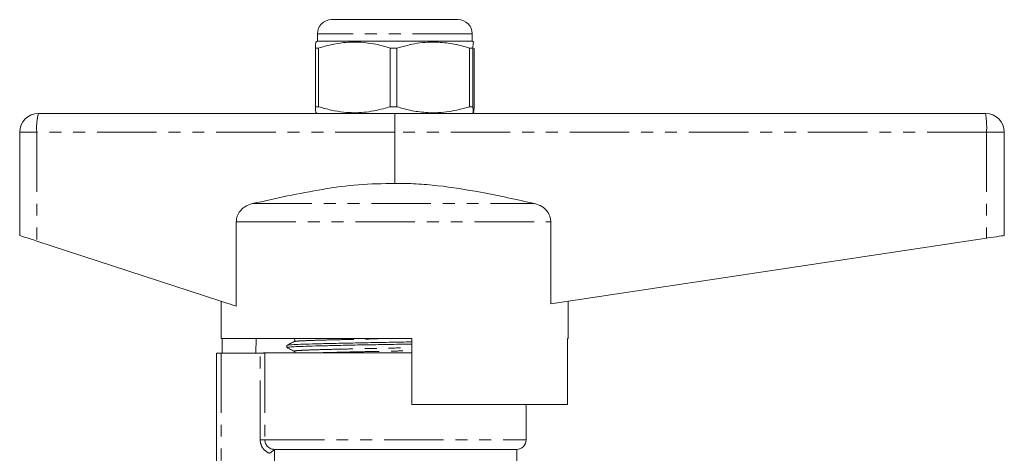
# Model space of a CAD drawing. Units: millimetres. Extents: x 145 to 263, y 34 to 282.
# Drawn here: x 158 to 263, y 236 to 282 of the extents above; entities that cross this region are included whole.
import ezdxf

# ---------------------------------------------------------------- set-up
doc = ezdxf.new("R2010")
doc.units = ezdxf.units.MM
doc.linetypes.add('PHANTOM', pattern=[12.7, 6.35, -1.27, 1.27, -1.27, 1.27, -1.27])

msp = doc.modelspace()

# ---------------------------------------------------------------- linework, layer by layer
at = {"color": 7, "linetype": 'Continuous', "lineweight": 15}
for p, q in [((190.9, 281.9), (204.4, 281.9)), ((189.4, 280.4), (189.4, 279.6)), ((205.9, 279.6), (205.9, 280.4)), ((189.4, 279.6), (189.23, 279.5)), ((193.42, 279.6), (189.4, 279.6)), ((205.9, 279.6), (193.42, 279.6)), ((206.07, 279.5), (205.9, 279.6)), ((189.53, 278.87), (189.18, 278.87)), ((189.18, 278.87), (189.18, 272.62)), ((189.53, 272.62), (189.53, 278.87)), ((197.86, 278.87), (197.15, 278.87)), ((197.15, 278.87), (197.15, 272.62)), ((197.86, 272.62), (197.86, 278.87)), ((205.98, 278.87), (205.61, 278.87)), ((205.61, 278.87), (205.61, 272.62)), ((205.98, 272.62), (205.98, 278.87)), ((206.11, 278.87), (206.11, 272.62)), ((189.53, 272.62), (189.18, 272.62)), ((189.23, 271.99), (189.4, 271.9)), ((197.86, 272.62), (197.15, 272.62)), ((205.98, 272.62), (205.61, 272.62)), ((205.9, 271.9), (206.07, 271.99)), ((206.11, 272.62), (206.08, 272.11)), ((159.65, 271.9), (192.64, 271.9)), ((193.42, 271.9), (192.64, 271.9)), ((202.4, 271.9), (193.42, 271.9)), ((202.4, 271.9), (260.65, 271.9)), ((157.65, 269.9), (157.65, 258.9)), ((197.65, 269.9), (197.65, 264.44)), ((262.65, 269.9), (262.65, 258.9)), ((180.75, 251.38), (180.75, 260.36)), ((214.28, 260.36), (214.28, 251.61)), ((180.75, 251.38), (159.47, 258.3)), ((260.76, 258.61), (214.28, 251.61)), ((179.15, 251.9), (179.15, 247.9)), ((216.15, 247.9), (216.15, 251.9)), ((199.45, 247.9), (179.15, 247.9)), ((179.24, 246.35), (179.24, 247.9)), ((182.85, 247.9), (182.83, 246.35)), ((199.45, 247.9), (199.45, 240.9)), ((216.06, 240.9), (216.06, 247.9)), ((216.15, 247.9), (216.06, 247.9)), ((186.15, 247.19), (186.15, 246.96)), ((178.65, 224.98), (178.65, 246.35)), ((178.65, 246.35), (179.15, 246.35)), ((179.15, 246.35), (183.3, 246.35)), ((183.8, 246.35), (183.3, 246.35)), ((183.65, 246.4), (183.65, 246.35)), ((183.65, 246.4), (197.65, 246.4)), ((197.65, 246.4), (199.45, 246.4)), ((199.45, 240.9), (216.06, 240.9)), ((211.65, 237.1), (211.65, 240.9)), ((184.82, 236.1), (210.65, 236.1)), ((210.65, 231.58), (210.65, 236.1))]:
    msp.add_line(p, q, dxfattribs=at)
at = {"color": 8, "linetype": 'PHANTOM', "lineweight": 0}
for p, q in [((205.9, 280.4), (189.4, 280.4)), ((159.47, 269.9), (157.65, 269.9)), ((159.47, 269.9), (159.47, 258.3)), ((197.65, 269.9), (159.47, 269.9)), ((260.76, 269.9), (197.65, 269.9)), ((260.76, 269.9), (260.76, 258.61)), ((262.65, 269.9), (260.76, 269.9)), ((182.46, 262.29), (212.56, 262.29)), ((180.75, 260.36), (214.28, 260.36)), ((179.15, 246.35), (179.15, 225.93)), ((183.3, 237.1), (183.3, 246.35)), ((183.8, 246.35), (183.8, 237.1)), ((183.8, 237.1), (183.3, 237.1)), ((183.8, 237.1), (211.65, 237.1)), ((184.81, 236.09), (184.81, 230.5))]:
    msp.add_line(p, q, dxfattribs=at)
at = {"color": 7, "linetype": 'Continuous', "lineweight": 15, "flags": 128}
for points in [[(159.47, 258.3), (159.11, 258.42), (158.76, 258.53), (158.45, 258.64), (158.17, 258.72), (157.95, 258.8), (157.78, 258.85), (157.68, 258.88), (157.65, 258.9)], [(262.65, 258.9), (262.61, 258.89), (262.51, 258.87), (262.33, 258.85), (262.1, 258.81), (261.81, 258.77), (261.49, 258.72), (261.13, 258.67), (260.76, 258.61)]]:
    msp.add_lwpolyline(points, dxfattribs=at)
at = {"color": 7, "linetype": 'Continuous', "lineweight": 15}
for centre, radius, start, end in [((190.9, 280.4), 1.5, 90, 180), ((204.4, 280.4), 1.5, 0, 90), ((159.65, 269.9), 2, 90, 180), ((260.65, 269.9), 2, 0, 90), ((210.65, 237.1), 1, 270, 0)]:
    msp.add_arc(centre, radius, start, end, dxfattribs=at)
at = {"color": 8, "linetype": 'PHANTOM', "lineweight": 0}
for centre, radius, start, end in [((165.34, 270.39), 5.89, 165.2023, 184.8342), ((251.38, 270.39), 9.39, 356.957, 9.1983)]:
    msp.add_arc(centre, radius, start, end, dxfattribs=at)
at = {"color": 7, "linetype": 'Continuous', "lineweight": 15}
msp.add_ellipse((197.68, 269.9), major_axis=(0, 2), ratio=0.016783, start_param=0, end_param=1.570796, dxfattribs=at)
for points, knots in [([(189.25, 279.47), (189.24, 279.48), (189.23, 279.53), (189.21, 279.31), (189.19, 279.02), (189.18, 278.87)], [0, 0, 0, 0, 0.123516, 0.558934, 1, 1, 1, 1]), ([(189.53, 278.87), (189.97, 279), (190.84, 279.25), (192.43, 279.52), (194.32, 279.53), (195.97, 279.23), (196.91, 278.95), (197.15, 278.87)], [0, 0, 0, 0, 0.1749665, 0.3511562, 0.6240103, 0.9042217, 1, 1, 1, 1]), ([(197.86, 278.87), (198.59, 279.07), (200.05, 279.47), (202.12, 279.56), (203.99, 279.33), (205.07, 279.03), (205.61, 278.87)], [0, 0, 0, 0, 0.283856, 0.574172, 0.785714, 1, 1, 1, 1]), ([(205.98, 278.87), (205.99, 279.08), (206.02, 279.45), (206.04, 279.46), (206.05, 279.47)], [0, 0, 0, 0, 0.552073, 1, 1, 1, 1]), ([(189.18, 272.62), (189.19, 272.41), (189.22, 272.05), (189.24, 272.04), (189.25, 272.03)], [0, 0, 0, 0, 0.58445, 1, 1, 1, 1]), ([(197.15, 272.62), (196.91, 272.55), (195.99, 272.27), (194.34, 271.96), (192.46, 271.97), (190.85, 272.24), (189.97, 272.49), (189.53, 272.62)], [0, 0, 0, 0, 0.095779, 0.36897, 0.648842, 0.823715, 1, 1, 1, 1]), ([(205.61, 272.62), (204.89, 272.42), (203.43, 272.02), (201.36, 271.93), (199.49, 272.16), (198.41, 272.46), (197.86, 272.62)], [0, 0, 0, 0, 0.283855, 0.574172, 0.785714, 1, 1, 1, 1]), ([(206.05, 272.03), (206.05, 272.01), (206.03, 271.96), (206.01, 272.17), (205.99, 272.47), (205.98, 272.62)], [0, 0, 0, 0, 0.172056, 0.583361, 1, 1, 1, 1]), ([(182.46, 262.29), (183.7, 262.57), (186.19, 263.13), (189.96, 263.84), (193.78, 264.39), (196.36, 264.42), (197.65, 264.44)], [0, 0, 0, 0, 0.2486591, 0.4972701, 0.7487668, 1, 1, 1, 1]), ([(197.65, 264.44), (198.41, 264.44), (199.94, 264.43), (203, 264.15), (207.22, 263.48), (210.65, 262.72), (212.56, 262.29)], [0, 0, 0, 0, 0.151747, 0.303523, 0.610479, 1, 1, 1, 1]), ([(180.75, 260.36), (180.77, 260.56), (180.81, 260.97), (181.13, 261.52), (181.61, 261.96), (182.09, 262.2), (182.39, 262.27), (182.46, 262.29)], [0, 0, 0, 0, 0.21845, 0.436589, 0.664646, 0.919739, 1, 1, 1, 1]), ([(212.56, 262.29), (212.82, 262.21), (213.35, 262.04), (213.94, 261.48), (214.24, 260.88), (214.27, 260.5), (214.28, 260.36)], [0, 0, 0, 0, 0.294928, 0.591654, 0.850068, 1, 1, 1, 1]), ([(186.91, 247.9), (186.95, 247.86), (187.01, 247.81), (186.99, 247.65), (186.94, 247.61), (186.91, 247.59)], [0, 0, 0, 0, 0.45422, 0.719646, 1, 1, 1, 1]), ([(199.45, 247.33), (198.91, 247.32), (197.64, 247.29), (195.59, 247.26), (193.4, 247.22), (191.35, 247.17), (189.57, 247.13), (188.12, 247.09), (187.03, 247.05), (186.37, 247.01), (186.08, 246.98), (186.16, 246.96), (186.16, 246.96)], [0, 0, 0, 0, 0.0824011, 0.193345, 0.3079483, 0.4240835, 0.5394477, 0.651827, 0.7617453, 0.8753494, 0.9912265, 1, 1, 1, 1]), ([(186.91, 247.59), (186.78, 247.52), (186.53, 247.39), (186.28, 247.26), (186.16, 247.2)], [0, 0, 0, 0, 0.499985, 1, 1, 1, 1]), ([(186.16, 246.95), (186.28, 246.89), (186.53, 246.76), (186.78, 246.62), (186.91, 246.56)], [0, 0, 0, 0, 0.500017, 1, 1, 1, 1]), ([(186.18, 247.2), (186.23, 247.21), (186.34, 247.24), (187.05, 247.28), (188.13, 247.32), (189.58, 247.36), (191.37, 247.4), (193.42, 247.44), (195.61, 247.49), (197.65, 247.52), (198.92, 247.55), (199.45, 247.56)], [0, 0, 0, 0, 0.105606, 0.221828, 0.33428, 0.449249, 0.567272, 0.686084, 0.803329, 0.916829, 1, 1, 1, 1]), ([(186.91, 246.56), (186.94, 246.54), (186.99, 246.5), (186.99, 246.43), (186.99, 246.4)], [0, 0, 0, 0, 0.5555515, 1, 1, 1, 1]), ([(183.8, 237.1), (183.8, 236.96), (183.82, 236.83), (183.93, 236.59), (184, 236.48), (184.19, 236.29), (184.31, 236.22), (184.55, 236.12), (184.69, 236.1), (184.82, 236.1)], [0, 0, 0, 0, 0.25, 0.25, 0.5, 0.5, 0.75, 0.75, 1, 1, 1, 1]), ([(184.81, 236.09), (184.79, 236.07), (184.71, 236), (184.53, 235.85), (184.42, 235.76), (184.31, 235.68)], [0, 0, 0, 0, 0.5, 0.5, 1, 1, 1, 1])]:
    msp.add_open_spline(points, degree=3, knots=knots, dxfattribs=at)
at = {"color": 8, "linetype": 'PHANTOM', "lineweight": 0}
for points, knots in [([(186.93, 247.59), (186.98, 247.6), (187.08, 247.63), (187.74, 247.67), (188.75, 247.71), (190.1, 247.75), (191.78, 247.79), (193.69, 247.84), (195.36, 247.87), (196.36, 247.89), (196.65, 247.9)], [0, 0, 0, 0, 0.122266, 0.258971, 0.39124, 0.52647, 0.665293, 0.805044, 0.942951, 1, 1, 1, 1]), ([(186.95, 246.56), (186.93, 246.56), (186.84, 246.58), (187.1, 246.62), (187.73, 246.66), (188.75, 246.7), (190.1, 246.74), (191.77, 246.78), (193.69, 246.82), (195.73, 246.87), (197.68, 246.9), (198.91, 246.93), (199.45, 246.94)], [0, 0, 0, 0, 0.031149, 0.143729, 0.254101, 0.360891, 0.470072, 0.582154, 0.694985, 0.806327, 0.914114, 1, 1, 1, 1]), ([(189.63, 246.4), (189.8, 246.4), (190.41, 246.42), (191.79, 246.45), (193.69, 246.5), (195.74, 246.54), (197.69, 246.58), (198.91, 246.6), (199.45, 246.61)], [0, 0, 0, 0, 0.071816, 0.268255, 0.466008, 0.661151, 0.850063, 1, 1, 1, 1]), ([(184.31, 235.68), (184.02, 235.78), (183.76, 235.98), (183.49, 236.35), (183.42, 236.49), (183.33, 236.79), (183.3, 236.94), (183.3, 237.1)], [0, 0, 0, 0, 0.5, 0.5, 0.75, 0.75, 1, 1, 1, 1])]:
    msp.add_open_spline(points, degree=3, knots=knots, dxfattribs=at)
at = {"color": 7, "linetype": 'Continuous', "lineweight": 15}
msp.add_open_spline([(184.82, 236.1), (184.81, 236.1), (184.81, 236.09), (184.81, 236.09)], degree=3, dxfattribs=at)

doc.saveas('drawing.dxf')
